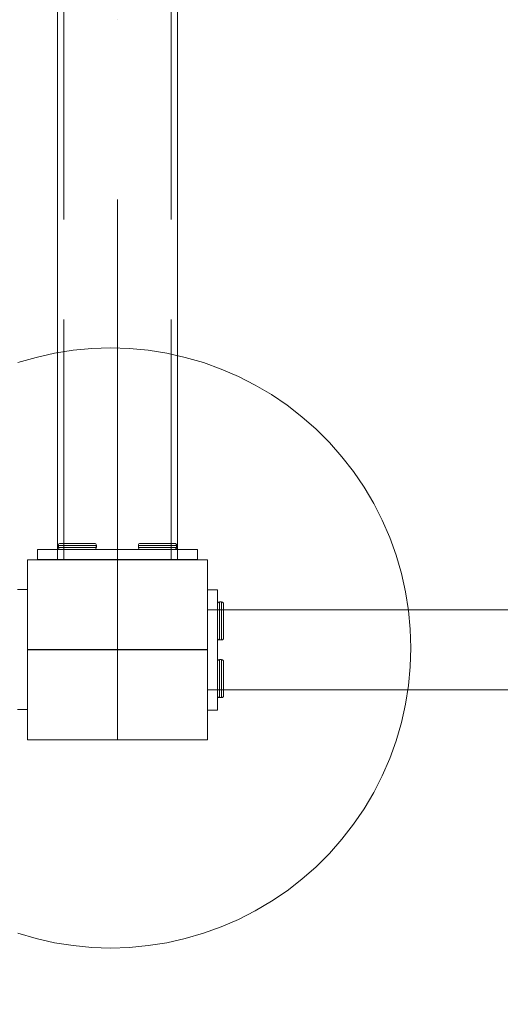
# Model space of a CAD drawing. Units: millimetres. Extents: x 43137 to 49687, y 4667 to 12980.
# Drawn here: x 46597 to 46837, y 7725 to 8217 of the extents above; entities that cross this region are included whole.
import ezdxf

# ---------------------------------------------------------------- set-up
doc = ezdxf.new("R2010")
doc.units = ezdxf.units.MM
doc.header["$MEASUREMENT"] = 0
for name, pattern in [('Krawędzie ukryte', [170, 120, -50]), ('Kropki i Kreski', [360, 180, -90, 0, -90]), ('Przerywana długa', [390, 250, -140]), ('Wipeout_Contour', [1000, 0, -1000])]:
    doc.linetypes.add(name, pattern=pattern)
for name, color, linetype, lineweight in [('2D - Ogólne_Nr_pióra__120_Nr_pióra__7', 7, 'Continuous', 18), ('2D - Ogólne_Nr_pióra__28_Nr_pióra__7', 7, 'Continuous', 18), ('2D - Ogólne_Nr_pióra__3_Nr_pióra__7', 7, 'Continuous', 18), ('2D - Ogólne_Nr_pióra__8_Nr_pióra__7', 7, 'Continuous', 18), ('Konstrukcja - Stropy_Nr_pióra__89_Nr_pióra__7', 7, 'Continuous', 18), ('Wnętrze - Umeblowanie_Nr_pióra__1_Nr_pióra__7', 7, 'Continuous', 18), ('Wnętrze - Umeblowanie_Nr_pióra__4_Nr_pióra__7', 7, 'Continuous', 18), ('Wnętrze - Umeblowanie_Nr_pióra__64_Nr_pióra__7', 7, 'Continuous', 18)]:
    doc.layers.add(name, color=color, linetype=linetype, lineweight=lineweight)
doc.layers.add('2D - Ogólne_Nr_pióra__28', color=7, linetype='Continuous')
doc.styles.add('GENERATED_STYLE_1', font='txt')
doc.dimstyles.new('GENERATED_STYLE__1', dxfattribs={"dimtxt": 200, "dimasz": 114, "dimexe": 0.18, "dimexo": 300, "dimgap": 0.09, "dimtad": 1, "dimdec": 0, "dimlfac": 0.1, "dimzin": 0, "dimdsep": 46, "dimtxsty": 'GENERATED_STYLE_1', "dimblk": 'ARROWHEAD_5', "dimblk1": 'ARROWHEAD_5', "dimblk2": 'ARROWHEAD_5', "dimcen": 0.09, "dimclrd": 7, "dimclre": 7, "dimclrt": 7, "dimazin": 0, "dimtfac": 1, "dimtdec": 4, "dimtmove": 0, "dimatfit": 3, "dimfxl": 0, "dimtolj": 1, "dimtzin": 0, "dimarcsym": 0})
doc.dimstyles.new('GENERATED_STYLE__2', dxfattribs={"dimtxt": 200, "dimasz": 114, "dimexe": 0.18, "dimexo": 300, "dimgap": 0.09, "dimtad": 1, "dimtih": 1, "dimtoh": 1, "dimdec": 0, "dimlfac": 0.1, "dimzin": 0, "dimdsep": 46, "dimtxsty": 'GENERATED_STYLE_1', "dimblk": 'ARROWHEAD_5', "dimblk1": 'ARROWHEAD_5', "dimblk2": 'ARROWHEAD_5', "dimcen": 0.09, "dimclrd": 7, "dimclre": 7, "dimclrt": 7, "dimazin": 0, "dimtfac": 1, "dimtdec": 4, "dimtmove": 0, "dimatfit": 3, "dimfxl": 0, "dimtolj": 1, "dimtzin": 0, "dimarcsym": 0})

# ---------------------------------------------------------------- blocks, each defined once
blk = doc.blocks.new('*D4')
at = {"layer": '2D - Ogólne_Nr_pióra__28_Nr_pióra__7', "linetype": 'Continuous'}
for points in [[(45355.5, 6902.69), (45471.38, 6871.64), (45471.38, 6933.74)], [(46645.5, 6902.69), (46529.62, 6933.74), (46529.62, 6871.64)]]:
    blk.add_hatch(color=256, dxfattribs=at).paths.add_polyline_path(points)
for p, q in [((45355.5, 6790.19), (45355.5, 7015.19)), ((46645.5, 6790.19), (46645.5, 7015.19)), ((45355.5, 6902.69), (45471.38, 6933.74)), ((45471.38, 6933.74), (45471.38, 6871.64)), ((46645.5, 6902.69), (46529.62, 6933.74)), ((46529.62, 6871.64), (46529.62, 6933.74)), ((45355.5, 6902.69), (45471.38, 6871.64)), ((45471.38, 6902.69), (46529.62, 6902.69)), ((46645.5, 6902.69), (46529.62, 6871.64))]:
    blk.add_line(p, q, dxfattribs=at)
at = {"color": 254, "linetype": 'Wipeout_Contour', "lineweight": 0, "ltscale": 186146.66282}
blk.add_wipeout([(45750.17, 6920.02), (46250.82, 6920.02), (46250.82, 7165.36), (45750.17, 7165.36)], dxfattribs=at).dxf.layer = '2D - Ogólne_Nr_pióra__28'
at = {"layer": '2D - Ogólne_Nr_pióra__28_Nr_pióra__7', "insert": (45772.84, 6942.69), "char_height": 200, "attachment_point": 7, "style": 'GENERATED_STYLE_1'}
blk.add_mtext('\\A1;{\\fArial|b0|i0|c238|p38;129}', dxfattribs=at)
blk = doc.blocks.new('ARROWHEAD_5')
at = {"color": 0, "linetype": 'Continuous', "lineweight": 0}
blk.add_line((0, 0), (-1, 0), dxfattribs=at)
blk.add_solid([(-1, 0.2679), (0, 0), (-1, -0.2679), (-1, 0.2679)], dxfattribs=at)
blk = doc.blocks.new('*D5')
at = {"layer": '2D - Ogólne_Nr_pióra__28_Nr_pióra__7', "linetype": 'Continuous'}
for points in [[(46645.5, 6902.69), (46761.38, 6871.64), (46761.38, 6933.74)], [(47645.37, 6902.69), (47529.49, 6933.74), (47529.49, 6871.64)]]:
    blk.add_hatch(color=256, dxfattribs=at).paths.add_polyline_path(points)
for p, q in [((46645.5, 6790.19), (46645.5, 7015.19)), ((47645.37, 6790.19), (47645.37, 7015.19)), ((46645.5, 6902.69), (46761.38, 6933.74)), ((46761.38, 6933.74), (46761.38, 6871.64)), ((47645.37, 6902.69), (47529.49, 6933.74)), ((47529.49, 6871.64), (47529.49, 6933.74)), ((46645.5, 6902.69), (46761.38, 6871.64)), ((46761.38, 6902.69), (47529.49, 6902.69)), ((47645.37, 6902.69), (47529.49, 6871.64))]:
    blk.add_line(p, q, dxfattribs=at)
at = {"color": 254, "linetype": 'Wipeout_Contour', "lineweight": 0, "ltscale": 190674.898157}
blk.add_wipeout([(46895.11, 6920.02), (47395.76, 6920.02), (47395.76, 7165.36), (46895.11, 7165.36)], dxfattribs=at).dxf.layer = '2D - Ogólne_Nr_pióra__28'
at = {"layer": '2D - Ogólne_Nr_pióra__28_Nr_pióra__7', "insert": (46917.77, 6942.69), "char_height": 200, "attachment_point": 7, "style": 'GENERATED_STYLE_1'}
blk.add_mtext('\\A1;{\\fArial|b0|i0|c238|p38;100}', dxfattribs=at)
blk = doc.blocks.new('*D6')
at = {"layer": '2D - Ogólne_Nr_pióra__28_Nr_pióra__7', "linetype": 'Continuous'}
for points in [[(49574.19, 12980.14), (49543.14, 12864.26), (49605.24, 12864.26)], [(49574.19, 5321.77), (49605.24, 5437.66), (49543.14, 5437.66)]]:
    blk.add_hatch(color=256, dxfattribs=at).paths.add_polyline_path(points)
for p, q in [((49686.69, 12980.14), (49461.69, 12980.14)), ((49574.19, 12980.14), (49543.14, 12864.26)), ((49574.19, 12980.14), (49605.24, 12864.26)), ((49605.24, 12864.26), (49543.14, 12864.26)), ((49574.19, 5437.66), (49574.19, 12864.26)), ((49574.19, 5321.77), (49543.14, 5437.66)), ((49543.14, 5437.66), (49605.24, 5437.66)), ((49574.19, 5321.77), (49605.24, 5437.66)), ((49686.69, 5321.77), (49461.69, 5321.77))]:
    blk.add_line(p, q, dxfattribs=at)
at = {"color": 254, "linetype": 'Wipeout_Contour', "lineweight": 0, "ltscale": 201098.608933}
blk.add_wipeout([(49556.86, 8900.63), (49556.86, 9401.29), (49311.53, 9401.29), (49311.53, 8900.63)], dxfattribs=at).dxf.layer = '2D - Ogólne_Nr_pióra__28'
at = {"layer": '2D - Ogólne_Nr_pióra__28_Nr_pióra__7', "insert": (49534.19, 8923.3), "char_height": 200, "attachment_point": 7, "rotation": 90, "style": 'GENERATED_STYLE_1'}
blk.add_mtext('\\A1;{\\fArial|b0|i0|c238|p38;766}', dxfattribs=at)
blk = doc.blocks.new('*D7')
at = {"layer": '2D - Ogólne_Nr_pióra__28_Nr_pióra__7', "linetype": 'Continuous'}
for points in [[(43137.03, 4779.17), (43252.91, 4748.12), (43252.91, 4810.22)], [(49189.13, 4779.17), (49073.25, 4810.22), (49073.25, 4748.12)]]:
    blk.add_hatch(color=256, dxfattribs=at).paths.add_polyline_path(points)
for p, q in [((43137.03, 4666.67), (43137.03, 4891.67)), ((49189.13, 4666.67), (49189.13, 4891.67)), ((43137.03, 4779.17), (43252.91, 4810.22)), ((43252.91, 4810.22), (43252.91, 4748.12)), ((49189.13, 4779.17), (49073.25, 4810.22)), ((49073.25, 4748.12), (49073.25, 4810.22)), ((43137.03, 4779.17), (43252.91, 4748.12)), ((43252.91, 4779.17), (49073.25, 4779.17)), ((49189.13, 4779.17), (49073.25, 4748.12))]:
    blk.add_line(p, q, dxfattribs=at)
at = {"color": 254, "linetype": 'Wipeout_Contour', "lineweight": 0, "ltscale": 185698.406771}
blk.add_wipeout([(45912.75, 4796.5), (46413.41, 4796.5), (46413.41, 5041.84), (45912.75, 5041.84)], dxfattribs=at).dxf.layer = '2D - Ogólne_Nr_pióra__28'
at = {"layer": '2D - Ogólne_Nr_pióra__28_Nr_pióra__7', "insert": (45935.42, 4819.17), "char_height": 200, "attachment_point": 7, "style": 'GENERATED_STYLE_1'}
blk.add_mtext('\\A1;{\\fArial|b0|i0|c238|p38;605}', dxfattribs=at)

msp = doc.modelspace()

# ---------------------------------------------------------------- linework, layer by layer
at = {"layer": '2D - Ogólne_Nr_pióra__120_Nr_pióra__7', "linetype": 'Continuous'}
for p, q in [((46645.5, 7946.81), (46645.5, 7859.31)), ((46600.5, 7901.81), (46690.5, 7901.81))]:
    msp.add_line(p, q, dxfattribs=at)
at = {"layer": '2D - Ogólne_Nr_pióra__28_Nr_pióra__7', "linetype": 'Continuous'}
for p, q in [((46645.5, 7856.98), (46645.5, 7946.98)), ((46600.5, 7901.98), (46690.5, 7901.98))]:
    msp.add_line(p, q, dxfattribs=at)
at = {"layer": '2D - Ogólne_Nr_pióra__3_Nr_pióra__7', "linetype": 'Przerywana długa'}
msp.add_line((46645.5, 7957.2), (46645.5, 7937.03), dxfattribs=at)
at = {"layer": '2D - Ogólne_Nr_pióra__8_Nr_pióra__7', "linetype": 'Continuous'}
for p, q in [((46645.5, 7946.98), (46645.5, 7856.98)), ((46645.5, 7946.98), (46645.5, 7856.98)), ((46690.5, 7901.98), (46600.5, 7901.98)), ((46690.5, 7901.98), (46600.5, 7901.98))]:
    msp.add_line(p, q, dxfattribs=at)
at = {"layer": 'Konstrukcja - Stropy_Nr_pióra__89_Nr_pióra__7', "linetype": 'Continuous', "flags": 128}
for points in [[(46605.5, 7951.98), (46685.5, 7951.98)], [(46605.5, 7951.98), (46605.5, 7946.98)], [(46685.5, 7951.98), (46685.5, 7946.98)], [(46605.5, 7946.98), (46685.5, 7946.98)], [(46595.5, 7931.98), (46600.5, 7931.98)], [(46595.5, 7931.98), (46600.5, 7931.98)], [(46600.5, 7931.98), (46600.5, 7871.98)], [(46600.5, 7931.98), (46600.5, 7871.98)], [(46690.48, 7931.68), (46690.48, 7931.52), (46690.48, 7931.22), (46690.48, 7930.79), (46690.48, 7930.22), (46690.48, 7929.55), (46690.48, 7928.8), (46690.48, 7927.97), (46690.48, 7927.11), (46690.48, 7926.68), (46690.48, 7876.66), (46690.48, 7876.22), (46690.48, 7875.36), (46690.48, 7874.54), (46690.48, 7873.78), (46690.48, 7873.11), (46690.48, 7872.55), (46690.48, 7872.11), (46690.48, 7871.81), (46690.48, 7871.66)], [(46690.48, 7931.68), (46695.48, 7931.68)], [(46695.48, 7931.68), (46695.48, 7931.52), (46695.48, 7931.22), (46695.48, 7930.79), (46695.48, 7930.22), (46695.48, 7929.55), (46695.48, 7928.8), (46695.48, 7927.97), (46695.48, 7927.11), (46695.48, 7926.68), (46695.48, 7876.66), (46695.48, 7876.22), (46695.48, 7875.36), (46695.48, 7874.54), (46695.48, 7873.78), (46695.48, 7873.11), (46695.48, 7872.55), (46695.48, 7872.11), (46695.48, 7871.81), (46695.48, 7871.66)], [(46595.5, 7871.98), (46600.5, 7871.98)], [(46595.5, 7871.98), (46600.5, 7871.98)], [(46690.48, 7871.66), (46695.48, 7871.66)]]:
    msp.add_lwpolyline(points, dxfattribs=at)
at = {"layer": 'Wnętrze - Umeblowanie_Nr_pióra__1_Nr_pióra__7', "linetype": 'Continuous'}
for p, q in [((46690.5, 7881.81), (46690.5, 7921.81)), ((46690.5, 7921.81), (47600.5, 7921.81)), ((47600.5, 7881.81), (46690.5, 7881.81))]:
    msp.add_line(p, q, dxfattribs=at)
at = {"layer": 'Wnętrze - Umeblowanie_Nr_pióra__4_Nr_pióra__7', "linetype": 'Continuous'}
for p, q in [((46615.5, 10346.98), (46615.5, 7946.98)), ((46675.5, 7946.98), (46675.5, 10346.98)), ((46600.5, 7946.81), (46600.5, 7856.81)), ((46690.5, 7946.81), (46600.5, 7946.81)), ((46615.5, 7946.98), (46675.5, 7946.98)), ((46690.5, 7856.81), (46690.5, 7946.81)), ((46600.5, 7856.81), (46690.5, 7856.81))]:
    msp.add_line(p, q, dxfattribs=at)
at = {"layer": 'Wnętrze - Umeblowanie_Nr_pióra__4_Nr_pióra__7', "linetype": 'Krawędzie ukryte'}
for p, q in [((46618.7, 7946.98), (46618.7, 10346.98)), ((46672.3, 7946.98), (46672.3, 10346.98))]:
    msp.add_line(p, q, dxfattribs=at)
at = {"layer": 'Wnętrze - Umeblowanie_Nr_pióra__4_Nr_pióra__7', "linetype": 'Continuous', "flags": 128}
for points in [[(46595.76, 8045.35), (46604.81, 8047.98), (46614, 8050.04), (46623.31, 8051.51), (46632.69, 8052.4), (46642.11, 8052.69), (46651.53, 8052.4), (46660.91, 8051.51), (46670.22, 8050.04), (46679.41, 8047.98), (46688.46, 8045.35), (46697.33, 8042.16), (46705.98, 8038.42), (46714.37, 8034.14), (46722.48, 8029.34), (46730.28, 8024.05), (46737.72, 8018.27), (46744.79, 8012.04), (46751.46, 8005.38), (46757.69, 7998.31), (46763.46, 7990.86), (46768.76, 7983.07), (46773.56, 7974.96), (46777.83, 7966.56), (46781.58, 7957.91), (46784.77, 7949.05), (46787.4, 7940), (46789.45, 7930.8), (46790.93, 7921.49), (46791.81, 7912.11), (46792.11, 7902.69), (46791.81, 7893.28), (46790.93, 7883.89), (46789.45, 7874.59), (46787.4, 7865.39), (46784.77, 7856.34), (46781.58, 7847.48), (46777.83, 7838.83), (46773.56, 7830.43), (46768.76, 7822.32), (46763.46, 7814.53), (46757.69, 7807.08), (46751.46, 7800.01), (46744.79, 7793.35), (46737.72, 7787.12), (46730.28, 7781.34), (46722.48, 7776.04), (46714.37, 7771.25), (46705.98, 7766.97), (46697.33, 7763.23), (46688.46, 7760.04), (46679.41, 7757.41), (46670.22, 7755.35), (46660.91, 7753.88), (46651.53, 7752.99), (46642.11, 7752.69), (46632.69, 7752.99), (46623.31, 7753.88), (46614, 7755.35), (46604.81, 7757.41), (46595.76, 7760.04)], [(46595.76, 8045.35), (46604.81, 8047.98), (46614, 8050.04), (46623.31, 8051.51), (46632.69, 8052.4), (46642.11, 8052.69), (46651.53, 8052.4), (46660.91, 8051.51), (46670.22, 8050.04), (46679.41, 8047.98), (46688.46, 8045.35), (46697.33, 8042.16), (46705.98, 8038.42), (46714.37, 8034.14), (46722.48, 8029.34), (46730.28, 8024.05), (46737.72, 8018.27), (46744.79, 8012.04), (46751.46, 8005.38), (46757.69, 7998.31), (46763.46, 7990.86), (46768.76, 7983.07), (46773.56, 7974.96), (46777.83, 7966.56), (46781.58, 7957.91), (46784.77, 7949.05), (46787.4, 7940), (46789.45, 7930.8), (46790.93, 7921.49), (46791.81, 7912.11), (46792.11, 7902.69), (46791.81, 7893.28), (46790.93, 7883.89), (46789.45, 7874.59), (46787.4, 7865.39), (46784.77, 7856.34), (46781.58, 7847.48), (46777.83, 7838.83), (46773.56, 7830.43), (46768.76, 7822.32), (46763.46, 7814.53), (46757.69, 7807.08), (46751.46, 7800.01), (46744.79, 7793.35), (46737.72, 7787.12), (46730.28, 7781.34), (46722.48, 7776.04), (46714.37, 7771.25), (46705.98, 7766.97), (46697.33, 7763.23), (46688.46, 7760.04), (46679.41, 7757.41), (46670.22, 7755.35), (46660.91, 7753.88), (46651.53, 7752.99), (46642.11, 7752.69), (46632.69, 7752.99), (46623.31, 7753.88), (46614, 7755.35), (46604.81, 7757.41), (46595.76, 7760.04)], [(46616.21, 7952.23), (46616.02, 7952.55), (46615.95, 7952.98), (46615.95, 7953.98), (46616.02, 7954.42), (46616.21, 7954.73)], [(46616.25, 7952.23), (46616.06, 7952.55), (46616, 7952.98), (46616, 7953.98), (46616.06, 7954.42), (46616.25, 7954.73)], [(46616.21, 7954.73), (46616.52, 7954.92), (46616.95, 7954.98), (46617.08, 7954.98), (46617.47, 7954.98), (46618.09, 7954.98), (46618.94, 7954.98), (46619.99, 7954.98), (46621.2, 7954.98), (46622.54, 7954.98), (46623.97, 7954.98), (46625.45, 7954.98), (46626.93, 7954.98), (46628.36, 7954.98), (46629.7, 7954.98), (46630.91, 7954.98), (46631.96, 7954.98), (46632.81, 7954.98), (46633.43, 7954.98), (46633.82, 7954.98), (46633.95, 7954.98), (46634.38, 7954.92), (46634.7, 7954.73)], [(46616.25, 7954.73), (46616.56, 7954.92), (46617, 7954.98), (46617.13, 7954.98), (46617.51, 7954.98), (46618.14, 7954.98), (46618.99, 7954.98), (46620.04, 7954.98), (46621.25, 7954.98), (46622.59, 7954.98), (46624.02, 7954.98), (46625.5, 7954.98), (46626.97, 7954.98), (46628.4, 7954.98), (46629.74, 7954.98), (46630.96, 7954.98), (46632.01, 7954.98), (46632.85, 7954.98), (46633.48, 7954.98), (46633.86, 7954.98), (46633.99, 7954.98), (46634.43, 7954.92), (46634.74, 7954.73)], [(46634.7, 7952.23), (46634.88, 7952.55), (46634.95, 7952.98), (46634.95, 7953.98), (46634.88, 7954.42), (46634.7, 7954.73)], [(46634.74, 7952.23), (46634.93, 7952.55), (46635, 7952.98), (46635, 7953.98), (46634.93, 7954.42), (46634.74, 7954.73)], [(46656.25, 7952.23), (46656.06, 7952.55), (46655.99, 7952.98), (46655.99, 7953.98), (46656.06, 7954.42), (46656.25, 7954.73)], [(46656.25, 7952.23), (46656.06, 7952.55), (46656, 7952.98), (46656, 7953.98), (46656.06, 7954.42), (46656.25, 7954.73)], [(46674.74, 7954.73), (46674.42, 7954.92), (46673.99, 7954.98), (46673.86, 7954.98), (46673.48, 7954.98), (46672.85, 7954.98), (46672, 7954.98), (46670.95, 7954.98), (46669.74, 7954.98), (46668.4, 7954.98), (46666.97, 7954.98), (46665.49, 7954.98), (46664.02, 7954.98), (46662.59, 7954.98), (46661.24, 7954.98), (46660.03, 7954.98), (46658.98, 7954.98), (46658.13, 7954.98), (46657.51, 7954.98), (46657.12, 7954.98), (46657, 7954.98), (46656.56, 7954.92), (46656.25, 7954.73)], [(46674.74, 7954.73), (46674.43, 7954.92), (46673.99, 7954.98), (46673.86, 7954.98), (46673.48, 7954.98), (46672.85, 7954.98), (46672.01, 7954.98), (46670.96, 7954.98), (46669.74, 7954.98), (46668.4, 7954.98), (46666.97, 7954.98), (46665.5, 7954.98), (46664.02, 7954.98), (46662.59, 7954.98), (46661.25, 7954.98), (46660.04, 7954.98), (46658.99, 7954.98), (46658.14, 7954.98), (46657.51, 7954.98), (46657.13, 7954.98), (46657, 7954.98), (46656.56, 7954.92), (46656.25, 7954.73)], [(46674.74, 7952.23), (46674.93, 7952.55), (46674.99, 7952.98), (46674.99, 7953.98), (46674.93, 7954.42), (46674.74, 7954.73)], [(46674.74, 7952.23), (46674.93, 7952.55), (46675, 7952.98), (46675, 7953.98), (46674.93, 7954.42), (46674.74, 7954.73)], [(46615.95, 7953.98), (46616.09, 7953.98), (46616.52, 7953.98), (46617.22, 7953.98), (46618.17, 7953.98), (46619.34, 7953.98), (46620.7, 7953.98), (46622.2, 7953.98), (46623.8, 7953.98), (46625.45, 7953.98), (46627.1, 7953.98), (46628.7, 7953.98), (46630.2, 7953.98), (46631.56, 7953.98), (46632.73, 7953.98), (46633.68, 7953.98), (46634.38, 7953.98), (46634.81, 7953.98), (46634.95, 7953.98)], [(46615.95, 7952.98), (46616.09, 7952.98), (46616.52, 7952.98), (46617.22, 7952.98), (46618.17, 7952.98), (46619.34, 7952.98), (46620.7, 7952.98), (46622.2, 7952.98), (46623.8, 7952.98), (46625.45, 7952.98), (46627.1, 7952.98), (46628.7, 7952.98), (46630.2, 7952.98), (46631.56, 7952.98), (46632.73, 7952.98), (46633.68, 7952.98), (46634.38, 7952.98), (46634.81, 7952.98), (46634.95, 7952.98)], [(46616, 7953.98), (46616.14, 7953.98), (46616.57, 7953.98), (46617.27, 7953.98), (46618.22, 7953.98), (46619.39, 7953.98), (46620.75, 7953.98), (46622.25, 7953.98), (46623.85, 7953.98), (46625.5, 7953.98), (46627.15, 7953.98), (46628.75, 7953.98), (46630.25, 7953.98), (46631.6, 7953.98), (46632.77, 7953.98), (46633.72, 7953.98), (46634.42, 7953.98), (46634.85, 7953.98), (46635, 7953.98)], [(46616, 7952.98), (46616.14, 7952.98), (46616.57, 7952.98), (46617.27, 7952.98), (46618.22, 7952.98), (46619.39, 7952.98), (46620.75, 7952.98), (46622.25, 7952.98), (46623.85, 7952.98), (46625.5, 7952.98), (46627.15, 7952.98), (46628.75, 7952.98), (46630.25, 7952.98), (46631.6, 7952.98), (46632.77, 7952.98), (46633.72, 7952.98), (46634.42, 7952.98), (46634.85, 7952.98), (46635, 7952.98)], [(46634.7, 7952.23), (46634.38, 7952.05), (46633.95, 7951.98), (46633.82, 7951.98), (46633.43, 7951.98), (46632.81, 7951.98), (46631.96, 7951.98), (46630.91, 7951.98), (46629.7, 7951.98), (46628.36, 7951.98), (46626.93, 7951.98), (46625.45, 7951.98), (46623.97, 7951.98), (46622.54, 7951.98), (46621.2, 7951.98), (46619.99, 7951.98), (46618.94, 7951.98), (46618.09, 7951.98), (46617.47, 7951.98), (46617.08, 7951.98), (46616.95, 7951.98), (46616.52, 7952.05), (46616.21, 7952.23)], [(46634.74, 7952.23), (46634.43, 7952.05), (46633.99, 7951.98), (46633.86, 7951.98), (46633.48, 7951.98), (46632.85, 7951.98), (46632.01, 7951.98), (46630.96, 7951.98), (46629.74, 7951.98), (46628.4, 7951.98), (46626.97, 7951.98), (46625.5, 7951.98), (46624.02, 7951.98), (46622.59, 7951.98), (46621.25, 7951.98), (46620.04, 7951.98), (46618.99, 7951.98), (46618.14, 7951.98), (46617.51, 7951.98), (46617.13, 7951.98), (46617, 7951.98), (46616.56, 7952.05), (46616.25, 7952.23)], [(46674.99, 7953.98), (46674.85, 7953.98), (46674.42, 7953.98), (46673.72, 7953.98), (46672.77, 7953.98), (46671.6, 7953.98), (46670.24, 7953.98), (46668.74, 7953.98), (46667.14, 7953.98), (46665.49, 7953.98), (46663.84, 7953.98), (46662.24, 7953.98), (46660.74, 7953.98), (46659.39, 7953.98), (46658.21, 7953.98), (46657.26, 7953.98), (46656.56, 7953.98), (46656.14, 7953.98), (46655.99, 7953.98)], [(46674.99, 7952.98), (46674.85, 7952.98), (46674.42, 7952.98), (46673.72, 7952.98), (46672.77, 7952.98), (46671.6, 7952.98), (46670.24, 7952.98), (46668.74, 7952.98), (46667.14, 7952.98), (46665.49, 7952.98), (46663.84, 7952.98), (46662.24, 7952.98), (46660.74, 7952.98), (46659.39, 7952.98), (46658.21, 7952.98), (46657.26, 7952.98), (46656.56, 7952.98), (46656.14, 7952.98), (46655.99, 7952.98)], [(46675, 7953.98), (46674.85, 7953.98), (46674.42, 7953.98), (46673.72, 7953.98), (46672.77, 7953.98), (46671.6, 7953.98), (46670.25, 7953.98), (46668.75, 7953.98), (46667.15, 7953.98), (46665.5, 7953.98), (46663.85, 7953.98), (46662.25, 7953.98), (46660.75, 7953.98), (46659.39, 7953.98), (46658.22, 7953.98), (46657.27, 7953.98), (46656.57, 7953.98), (46656.14, 7953.98), (46656, 7953.98)], [(46675, 7952.98), (46674.85, 7952.98), (46674.42, 7952.98), (46673.72, 7952.98), (46672.77, 7952.98), (46671.6, 7952.98), (46670.25, 7952.98), (46668.75, 7952.98), (46667.15, 7952.98), (46665.5, 7952.98), (46663.85, 7952.98), (46662.25, 7952.98), (46660.75, 7952.98), (46659.39, 7952.98), (46658.22, 7952.98), (46657.27, 7952.98), (46656.57, 7952.98), (46656.14, 7952.98), (46656, 7952.98)], [(46656.25, 7952.23), (46656.56, 7952.05), (46657, 7951.98), (46657.12, 7951.98), (46657.51, 7951.98), (46658.13, 7951.98), (46658.98, 7951.98), (46660.03, 7951.98), (46661.24, 7951.98), (46662.59, 7951.98), (46664.02, 7951.98), (46665.49, 7951.98), (46666.97, 7951.98), (46668.4, 7951.98), (46669.74, 7951.98), (46670.95, 7951.98), (46672, 7951.98), (46672.85, 7951.98), (46673.48, 7951.98), (46673.86, 7951.98), (46673.99, 7951.98), (46674.42, 7952.05), (46674.74, 7952.23)], [(46656.25, 7952.23), (46656.56, 7952.05), (46657, 7951.98), (46657.13, 7951.98), (46657.51, 7951.98), (46658.14, 7951.98), (46658.99, 7951.98), (46660.04, 7951.98), (46661.25, 7951.98), (46662.59, 7951.98), (46664.02, 7951.98), (46665.5, 7951.98), (46666.97, 7951.98), (46668.4, 7951.98), (46669.74, 7951.98), (46670.96, 7951.98), (46672.01, 7951.98), (46672.85, 7951.98), (46673.48, 7951.98), (46673.86, 7951.98), (46673.99, 7951.98), (46674.43, 7952.05), (46674.74, 7952.23)], [(46695.75, 7925.48), (46695.56, 7925.17), (46695.5, 7924.73), (46695.5, 7924.6), (46695.5, 7924.22), (46695.5, 7923.59), (46695.5, 7922.74), (46695.5, 7921.7), (46695.5, 7920.48), (46695.5, 7919.14), (46695.5, 7917.71), (46695.5, 7916.23), (46695.5, 7914.76), (46695.5, 7913.33), (46695.5, 7911.99), (46695.5, 7910.77), (46695.5, 7909.73), (46695.5, 7908.88), (46695.5, 7908.25), (46695.5, 7907.87), (46695.5, 7907.74), (46695.56, 7907.3), (46695.75, 7906.99)], [(46695.75, 7925.48), (46695.56, 7925.17), (46695.5, 7924.73), (46695.5, 7924.6), (46695.5, 7924.22), (46695.5, 7923.59), (46695.5, 7922.74), (46695.5, 7921.7), (46695.5, 7920.48), (46695.5, 7919.14), (46695.5, 7917.71), (46695.5, 7916.23), (46695.5, 7914.76), (46695.5, 7913.33), (46695.5, 7911.99), (46695.5, 7910.77), (46695.5, 7909.73), (46695.5, 7908.88), (46695.5, 7908.25), (46695.5, 7907.87), (46695.5, 7907.74), (46695.56, 7907.3), (46695.75, 7906.99)], [(46698.24, 7925.48), (46697.93, 7925.67), (46697.5, 7925.73), (46696.5, 7925.73), (46696.06, 7925.67), (46695.75, 7925.48)], [(46698.24, 7925.48), (46697.93, 7925.67), (46697.5, 7925.73), (46696.5, 7925.73), (46696.06, 7925.67), (46695.75, 7925.48)], [(46696.5, 7925.73), (46696.5, 7925.59), (46696.5, 7925.16), (46696.5, 7924.46), (46696.5, 7923.51), (46696.5, 7922.34), (46696.5, 7920.98), (46696.5, 7919.48), (46696.5, 7917.88), (46696.5, 7916.23), (46696.5, 7914.58), (46696.5, 7912.99), (46696.5, 7911.48), (46696.5, 7910.13), (46696.5, 7908.96), (46696.5, 7908.01), (46696.5, 7907.31), (46696.5, 7906.88), (46696.5, 7906.73)], [(46696.5, 7925.73), (46696.5, 7925.59), (46696.5, 7925.16), (46696.5, 7924.46), (46696.5, 7923.51), (46696.5, 7922.34), (46696.5, 7920.98), (46696.5, 7919.48), (46696.5, 7917.88), (46696.5, 7916.23), (46696.5, 7914.58), (46696.5, 7912.99), (46696.5, 7911.48), (46696.5, 7910.13), (46696.5, 7908.96), (46696.5, 7908.01), (46696.5, 7907.31), (46696.5, 7906.88), (46696.5, 7906.73)], [(46697.5, 7925.73), (46697.5, 7925.59), (46697.5, 7925.16), (46697.5, 7924.46), (46697.5, 7923.51), (46697.5, 7922.34), (46697.5, 7920.98), (46697.5, 7919.48), (46697.5, 7917.88), (46697.5, 7916.23), (46697.5, 7914.58), (46697.5, 7912.99), (46697.5, 7911.48), (46697.5, 7910.13), (46697.5, 7908.96), (46697.5, 7908.01), (46697.5, 7907.31), (46697.5, 7906.88), (46697.5, 7906.73)], [(46697.5, 7925.73), (46697.5, 7925.59), (46697.5, 7925.16), (46697.5, 7924.46), (46697.5, 7923.51), (46697.5, 7922.34), (46697.5, 7920.98), (46697.5, 7919.48), (46697.5, 7917.88), (46697.5, 7916.23), (46697.5, 7914.58), (46697.5, 7912.99), (46697.5, 7911.48), (46697.5, 7910.13), (46697.5, 7908.96), (46697.5, 7908.01), (46697.5, 7907.31), (46697.5, 7906.88), (46697.5, 7906.73)], [(46698.24, 7906.99), (46698.43, 7907.3), (46698.5, 7907.74), (46698.5, 7907.87), (46698.5, 7908.25), (46698.5, 7908.88), (46698.5, 7909.73), (46698.5, 7910.77), (46698.5, 7911.99), (46698.5, 7913.33), (46698.5, 7914.76), (46698.5, 7916.23), (46698.5, 7917.71), (46698.5, 7919.14), (46698.5, 7920.48), (46698.5, 7921.7), (46698.5, 7922.74), (46698.5, 7923.59), (46698.5, 7924.22), (46698.5, 7924.6), (46698.5, 7924.73), (46698.43, 7925.17), (46698.24, 7925.48)], [(46698.24, 7906.99), (46698.43, 7907.3), (46698.5, 7907.74), (46698.5, 7907.87), (46698.5, 7908.25), (46698.5, 7908.88), (46698.5, 7909.73), (46698.5, 7910.77), (46698.5, 7911.99), (46698.5, 7913.33), (46698.5, 7914.76), (46698.5, 7916.23), (46698.5, 7917.71), (46698.5, 7919.14), (46698.5, 7920.48), (46698.5, 7921.7), (46698.5, 7922.74), (46698.5, 7923.59), (46698.5, 7924.22), (46698.5, 7924.6), (46698.5, 7924.73), (46698.43, 7925.17), (46698.24, 7925.48)], [(46698.24, 7906.99), (46697.93, 7906.8), (46697.5, 7906.73), (46696.5, 7906.73), (46696.06, 7906.8), (46695.75, 7906.99)], [(46698.24, 7906.99), (46697.93, 7906.8), (46697.5, 7906.73), (46696.5, 7906.73), (46696.06, 7906.8), (46695.75, 7906.99)], [(46695.75, 7896.62), (46695.56, 7896.31), (46695.5, 7895.87), (46695.5, 7895.75), (46695.5, 7895.36), (46695.5, 7894.74), (46695.5, 7893.89), (46695.5, 7892.84), (46695.5, 7891.63), (46695.5, 7890.28), (46695.5, 7888.85), (46695.5, 7887.38), (46695.5, 7885.9), (46695.5, 7884.47), (46695.5, 7883.13), (46695.5, 7881.92), (46695.5, 7880.87), (46695.5, 7880.02), (46695.5, 7879.39), (46695.5, 7879.01), (46695.5, 7878.88), (46695.56, 7878.45), (46695.75, 7878.13)], [(46695.75, 7896.62), (46695.56, 7896.31), (46695.5, 7895.87), (46695.5, 7895.75), (46695.5, 7895.36), (46695.5, 7894.74), (46695.5, 7893.89), (46695.5, 7892.84), (46695.5, 7891.63), (46695.5, 7890.28), (46695.5, 7888.85), (46695.5, 7887.38), (46695.5, 7885.9), (46695.5, 7884.47), (46695.5, 7883.13), (46695.5, 7881.92), (46695.5, 7880.87), (46695.5, 7880.02), (46695.5, 7879.39), (46695.5, 7879.01), (46695.5, 7878.88), (46695.56, 7878.45), (46695.75, 7878.13)], [(46695.75, 7896.62), (46696.06, 7896.81), (46696.5, 7896.88), (46697.5, 7896.88), (46697.93, 7896.81), (46698.24, 7896.62)], [(46695.75, 7896.62), (46696.06, 7896.81), (46696.5, 7896.88), (46697.5, 7896.88), (46697.93, 7896.81), (46698.24, 7896.62)], [(46696.5, 7877.88), (46696.5, 7878.02), (46696.5, 7878.45), (46696.5, 7879.15), (46696.5, 7880.1), (46696.5, 7881.27), (46696.5, 7882.63), (46696.5, 7884.13), (46696.5, 7885.73), (46696.5, 7887.38), (46696.5, 7889.03), (46696.5, 7890.63), (46696.5, 7892.13), (46696.5, 7893.48), (46696.5, 7894.66), (46696.5, 7895.61), (46696.5, 7896.31), (46696.5, 7896.73), (46696.5, 7896.88)], [(46696.5, 7877.88), (46696.5, 7878.02), (46696.5, 7878.45), (46696.5, 7879.15), (46696.5, 7880.1), (46696.5, 7881.27), (46696.5, 7882.63), (46696.5, 7884.13), (46696.5, 7885.73), (46696.5, 7887.38), (46696.5, 7889.03), (46696.5, 7890.63), (46696.5, 7892.13), (46696.5, 7893.48), (46696.5, 7894.66), (46696.5, 7895.61), (46696.5, 7896.31), (46696.5, 7896.73), (46696.5, 7896.88)], [(46697.5, 7877.88), (46697.5, 7878.02), (46697.5, 7878.45), (46697.5, 7879.15), (46697.5, 7880.1), (46697.5, 7881.27), (46697.5, 7882.63), (46697.5, 7884.13), (46697.5, 7885.73), (46697.5, 7887.38), (46697.5, 7889.03), (46697.5, 7890.63), (46697.5, 7892.13), (46697.5, 7893.48), (46697.5, 7894.66), (46697.5, 7895.61), (46697.5, 7896.31), (46697.5, 7896.73), (46697.5, 7896.88)], [(46697.5, 7877.88), (46697.5, 7878.02), (46697.5, 7878.45), (46697.5, 7879.15), (46697.5, 7880.1), (46697.5, 7881.27), (46697.5, 7882.63), (46697.5, 7884.13), (46697.5, 7885.73), (46697.5, 7887.38), (46697.5, 7889.03), (46697.5, 7890.63), (46697.5, 7892.13), (46697.5, 7893.48), (46697.5, 7894.66), (46697.5, 7895.61), (46697.5, 7896.31), (46697.5, 7896.73), (46697.5, 7896.88)], [(46698.24, 7878.13), (46698.43, 7878.45), (46698.5, 7878.88), (46698.5, 7879.01), (46698.5, 7879.39), (46698.5, 7880.02), (46698.5, 7880.87), (46698.5, 7881.92), (46698.5, 7883.13), (46698.5, 7884.47), (46698.5, 7885.9), (46698.5, 7887.38), (46698.5, 7888.85), (46698.5, 7890.28), (46698.5, 7891.63), (46698.5, 7892.84), (46698.5, 7893.89), (46698.5, 7894.74), (46698.5, 7895.36), (46698.5, 7895.75), (46698.5, 7895.87), (46698.43, 7896.31), (46698.24, 7896.62)], [(46698.24, 7878.13), (46698.43, 7878.45), (46698.5, 7878.88), (46698.5, 7879.01), (46698.5, 7879.39), (46698.5, 7880.02), (46698.5, 7880.87), (46698.5, 7881.92), (46698.5, 7883.13), (46698.5, 7884.47), (46698.5, 7885.9), (46698.5, 7887.38), (46698.5, 7888.85), (46698.5, 7890.28), (46698.5, 7891.63), (46698.5, 7892.84), (46698.5, 7893.89), (46698.5, 7894.74), (46698.5, 7895.36), (46698.5, 7895.75), (46698.5, 7895.87), (46698.43, 7896.31), (46698.24, 7896.62)], [(46695.75, 7878.13), (46696.06, 7877.94), (46696.5, 7877.88), (46697.5, 7877.88), (46697.93, 7877.94), (46698.24, 7878.13)], [(46695.75, 7878.13), (46696.06, 7877.94), (46696.5, 7877.88), (46697.5, 7877.88), (46697.93, 7877.94), (46698.24, 7878.13)]]:
    msp.add_lwpolyline(points, dxfattribs=at)
at = {"layer": 'Wnętrze - Umeblowanie_Nr_pióra__64_Nr_pióra__7', "linetype": 'Kropki i Kreski'}
msp.add_line((46645.5, 7946.98), (46645.5, 10346.98), dxfattribs=at)

# ---------------------------------------------------------------- next in the draw order: dimensions: what is measured, and where the dimension line sits
at = {"layer": '2D - Ogólne_Nr_pióra__28', "linetype": 'Continuous'}
dim = msp.add_linear_dim(base=(46645.5, 6902.69), p1=(45355.5, 7311.98), p2=(46645.5, 7901.81), dimstyle='GENERATED_STYLE__2', dxfattribs=at)
dim.commit()
dim.dimension.update_dxf_attribs({"geometry": '*D4', "text_midpoint": (46000.5, 7042.69), "dimtype": 160})

# ---------------------------------------------------------------- next in the draw order: dimensions: what is measured, and where the dimension line sits
dim = msp.add_linear_dim(base=(47645.37, 6902.69), p1=(46645.5, 7901.81), p2=(47645.37, 7901.81), dimstyle='GENERATED_STYLE__2', dxfattribs=at)
dim.commit()
dim.dimension.update_dxf_attribs({"geometry": '*D5', "text_midpoint": (47145.43, 7042.69), "dimtype": 160})

# ---------------------------------------------------------------- next in the draw order: dimensions: what is measured, and where the dimension line sits
dim = msp.add_linear_dim(base=(49574.19, 12980.14), p1=(45265.52, 5321.77), p2=(45846.62, 12980.14), angle=90, dimstyle='GENERATED_STYLE__1', dxfattribs=at)
dim.commit()
dim.dimension.update_dxf_attribs({"geometry": '*D6', "text_midpoint": (49434.19, 9150.96), "dimtype": 160, "text_rotation": 90})

# ---------------------------------------------------------------- next in the draw order: dimensions: what is measured, and where the dimension line sits
dim = msp.add_linear_dim(base=(49189.13, 4779.17), p1=(43137.03, 7586.68), p2=(49189.13, 7860.86), dimstyle='GENERATED_STYLE__2', dxfattribs=at)
dim.commit()
dim.dimension.update_dxf_attribs({"geometry": '*D7', "text_midpoint": (46163.08, 4919.17), "dimtype": 160})

doc.saveas('drawing.dxf')
